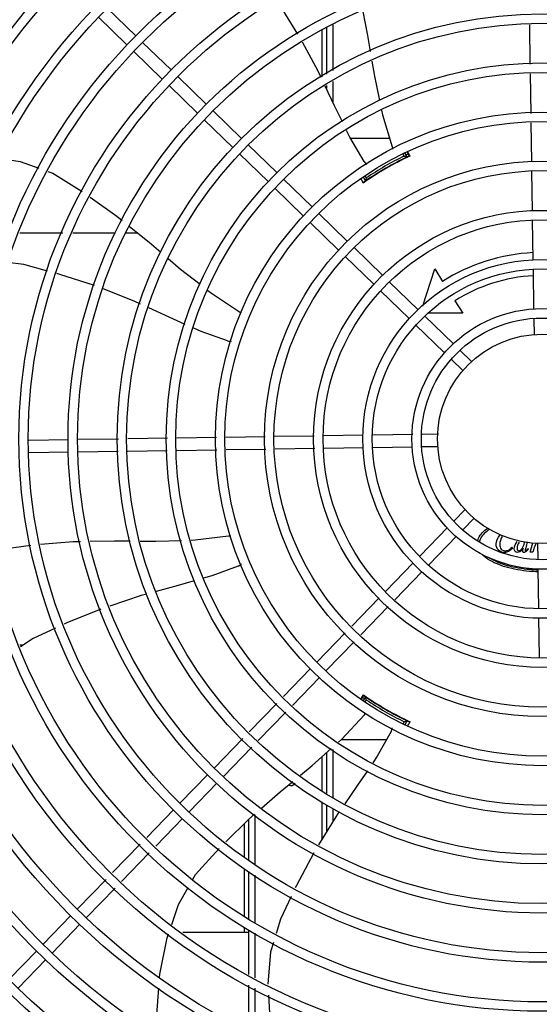
# Model space of a CAD drawing. Units: millimetres. Extents: x 387 to 1281, y -462 to 153.
# Drawn here: x 762 to 762, y -353 to -353 of the extents above; entities that cross this region are included whole.
import ezdxf

# ---------------------------------------------------------------- set-up
doc = ezdxf.new("R2010")
doc.units = ezdxf.units.MM
doc.layers.add('-teeqpp', color=252, linetype='Continuous')

msp = doc.modelspace()

# ---------------------------------------------------------------- linework, layer by layer
at = {"layer": '-teeqpp'}
for p, q in [((762.0714522100681, -352.8346048098012), (762.0578516724137, -352.8214090568674)), ((762.0672741351838, -352.8389110484079), (762.0536735984607, -352.8257152954732)), ((762.1624638895738, -352.8306149233597), (762.1624653203918, -352.852995049798)), ((762.1654638067577, -352.829318890753), (762.1654652046938, -352.8511455435562)), ((762.2597751632203, -352.8482342243972), (762.2594896706843, -352.8293349582757)), ((762.1604548411125, -352.8542345629896), (762.1604544578587, -352.8317513800632)), ((762.088282425978, -352.8509341182), (762.0746818883246, -352.8377383661975)), ((762.084104352026, -352.8552403568058), (762.0705038143725, -352.8420446043372)), ((762.1051126428212, -352.8672634265979), (762.0915121051677, -352.8540676745954)), ((762.2601295022188, -352.8716910828027), (762.2598429586925, -352.8527221768511)), ((762.1009345679369, -352.8715696652046), (762.0873340302825, -352.8583739127373)), ((762.1624656584692, -352.8582632877985), (762.162465757806, -352.8597985913896)), ((762.1654655409103, -352.8564137820256), (762.1654661637778, -352.8661639501881)), ((762.121942858732, -352.8835927354623), (762.108342322009, -352.8703969825262)), ((762.1177647838496, -352.8878989745347), (762.1041642471247, -352.8747032211334)), ((762.2604790472652, -352.8948305704287), (762.2601972128006, -352.8761734474572)), ((762.1387730746438, -352.8999220443268), (762.1251725369885, -352.8867262913939)), ((762.1926086811283, -352.8835962978221), (762.1740139566247, -352.8835974877577)), ((762.13459500069, -352.9042282824669), (762.1209944621052, -352.8910325304662)), ((762.1996235617127, -352.8919960156757), (762.1990104800462, -352.8909342846057)), ((762.2010321803483, -352.892435675479), (762.1999187235289, -352.8905073962781)), ((762.200968649755, -352.8901071928515), (762.2020110838513, -352.8921527625218)), ((762.201360204058, -352.8923510402003), (762.2013708320111, -352.8923464489555)), ((762.198869436451, -352.8936896927055), (762.198821459374, -352.89360660338)), ((762.1809825775091, -352.901708999648), (762.1814377002457, -352.9024971798474)), ((762.2608321078434, -352.91820281277), (762.260546799691, -352.8993156488907)), ((762.1556032914842, -352.9162513522581), (762.1420027547621, -352.903055599789)), ((762.1801241054283, -352.9022220816285), (762.1811143316773, -352.9039369510576)), ((762.1812682675182, -352.9039012281708), (762.1813654875451, -352.9038335427283)), ((762.1832335773189, -352.902607601842), (762.1832810322531, -352.9026897849415)), ((762.1514252175331, -352.9205575913295), (762.1378246789483, -352.9073618393293)), ((762.1724335073969, -352.9325806615886), (762.158832970673, -352.9193849086535)), ((762.1682554325135, -352.9368869001958), (762.1546548957896, -352.9236911477267)), ((762.2611875837202, -352.9417349383846), (762.2608998593361, -352.9226878907668)), ((762.0161473705731, -352.9286075915318), (762.0366130668618, -352.9286062820572)), ((762.0414392967224, -352.9286059727067), (762.0617630834769, -352.9286046718537)), ((762.0667280684767, -352.928604354094), (762.0722673310185, -352.9286039994597)), ((762.1892637233078, -352.9489099699879), (762.1756631856525, -352.9357142170541)), ((762.1850856484226, -352.9532162081289), (762.1714851117005, -352.940020456125)), ((762.2084999347545, -352.9635883590074), (762.2141420865156, -352.9459099386424)), ((762.2141420865156, -352.9459099386424), (762.2178850504944, -352.9518251925531)), ((762.2615435564968, -352.9652998448294), (762.2612555533025, -352.9462344245251)), ((762.20609394015, -352.9652392788505), (762.192493403426, -352.9520435254501)), ((762.2019158652666, -352.9695455174576), (762.1883153276123, -352.9563497645252)), ((762.2237668506324, -352.9611205902936), (762.2275098146112, -352.9670358437381)), ((762.2275098146112, -352.9670358437381), (762.2113574392935, -352.9670368779746)), ((762.2229241560627, -352.9815685877159), (762.2093236202692, -352.9683728343127)), ((762.2617284659601, -352.9775406788451), (762.261610764922, -352.9697490738292)), ((762.2187460821089, -352.9858748263216), (762.2051455444536, -352.9726790733878)), ((762.231941819765, -352.9903178633078), (762.2261538343174, -352.9847021436465)), ((762.2277637448816, -352.9946241019154), (762.2219757603654, -352.9890083817866)), ((762.0393430470205, -353.0274500425951), (762.0203952089397, -353.0277362682916)), ((762.0631984250396, -353.0270896831883), (762.0438425331605, -353.0273820734785)), ((762.0865856459442, -353.0267363956416), (762.0676863779601, -353.0270218881813)), ((762.1100425020223, -353.0263820571129), (762.091073597002, -353.0266686006373)), ((762.1331819915105, -353.0260325115976), (762.1145248680733, -353.0263143460627)), ((762.156554231523, -353.025679451024), (762.1376670695073, -353.0259647601031)), ((762.1800863580694, -353.0253239746801), (762.1610393095208, -353.0256116995308)), ((762.2036512654487, -353.0249680037643), (762.1845858451408, -353.0252560055617)), ((762.2158920999283, -353.0247830933688), (762.2081004939765, -353.0249007925452)), ((762.063040917412, -353.0330927471171), (762.0439331602021, -353.0333813886411)), ((762.086428136454, -353.0327394595736), (762.0675288703306, -353.0330249511792)), ((762.1101331281344, -353.0323813727425), (762.0909160893735, -353.0326716641014)), ((762.1335499820763, -353.0320276373934), (762.1146154923227, -353.0323136621612)), ((762.1569222220888, -353.0316745763541), (762.1380350610044, -353.0319598854319)), ((762.1801769832474, -353.0313232898454), (762.161407301017, -353.0316068248587)), ((762.2034274799836, -353.0309720678267), (762.1846764703206, -353.0312553207275)), ((762.2156198337753, -353.030787890438), (762.2081911191582, -353.0309001091084)), ((762.0394336712681, -353.0334493582279), (762.0204858341186, -353.0337355839231)), ((762.2285060518526, -353.0608307000264), (762.2233795665217, -353.0661144409826)), ((762.2328122913888, -353.065008773978), (762.2276858060578, -353.0702925149328)), ((762.220247904863, -353.069342168171), (762.2070206331401, -353.082975192033)), ((762.2245541434696, -353.0735202430544), (762.2113268708155, -353.0871532669182)), ((762.2510264764034, -353.0787424400085), (762.2513254303896, -353.0790413563257)), ((762.2583543973698, -353.0761685902969), (762.2577453142632, -353.0783790189637)), ((762.2586350591574, -353.0793611702495), (762.2588628334034, -353.0796173884276)), ((762.2597739630329, -353.081126226348), (762.2610492201485, -353.0766204758613)), ((762.2614606954986, -353.0795673952887), (762.2609625724909, -353.0811261504998)), ((762.26323062107, -353.0769816672957), (762.2633428392729, -353.0844103809829)), ((762.2609625724909, -353.0811261504998), (762.2597739630329, -353.081126226348)), ((762.2038870758134, -353.0862048712227), (762.1907962863471, -353.0996972270825)), ((762.2634147993905, -353.0891740210857), (762.2636980518229, -353.1079250288874)), ((762.2081933153505, -353.0903829451738), (762.1951025240234, -353.1038753024347)), ((762.1876760953584, -353.1029131289395), (762.1745366340812, -353.1164556490774)), ((762.1919823348964, -353.1070912038219), (762.1788428726878, -353.1206337234964)), ((762.2637660204747, -353.1124245159606), (762.2640495540928, -353.1311941991255)), ((762.171416444956, -353.1196715509307), (762.1580097219668, -353.1334895305497)), ((762.0176240475286, -353.125493056524), (762.0161337776336, -353.1254931523233)), ((762.1757226844912, -353.1238496248818), (762.1623159596421, -353.1376676054354)), ((762.1548761655723, -353.1367192102036), (762.14191374205, -353.1500792601794)), ((762.1591824041772, -353.1408972841566), (762.1462199806557, -353.1542573345989)), ((762.179144739409, -353.1513608449234), (762.180395628343, -353.1494343766828)), ((762.1811300898327, -353.1501406754626), (762.1800163330046, -353.1520700428384)), ((762.1808927800067, -353.1498989163858), (762.1808834904715, -353.1498920077067)), ((762.1387908893258, -353.1532979083565), (762.1256402074624, -353.1668519926327)), ((762.181453642993, -353.1515804042585), (762.1808397994402, -353.1526437670402)), ((762.1832974716255, -353.1513866576367), (762.1832495037244, -353.1514697532677)), ((762.1430971279316, -353.1574759827747), (762.1299464451378, -353.1710300670518)), ((762.1988385382448, -353.1604687554839), (762.1988859824143, -353.1603865664513)), ((762.1991849290481, -353.16286903082), (762.1996408479173, -353.1620792405681)), ((762.2000585066054, -353.1633559486311), (762.2010494092902, -353.1616394010118)), ((762.2009415054509, -353.1615239503674), (762.2008342779774, -353.1614735976548)), ((762.2010342062305, -353.1615672030259), (762.2009415054509, -353.1615239503674)), ((762.1225173538079, -353.1700706408103), (762.1090034397849, -353.1839990989122)), ((762.1268235914841, -353.174248715696), (762.1133096783925, -353.1881771737956)), ((762.1695797963495, -353.170483331616), (762.1912418665416, -353.1704819447998)), ((762.1604764016139, -353.1948173622238), (762.1604746078029, -353.1786437432954)), ((762.1624860472776, -353.1768410154693), (762.1624872877065, -353.1962077338314)), ((762.1654859499987, -353.175321167125), (762.1654874198804, -353.1982820950263)), ((762.1058698833896, -353.1872287776343), (762.0926741304557, -353.2008293152896)), ((762.1101761219971, -353.1914068525191), (762.0969803690615, -353.2050073897083)), ((762.1604789618478, -353.2178915698635), (762.1604770069245, -353.2002700019054)), ((762.1624876366051, -353.2016601965304), (762.1624884654358, -353.214615762837)), ((762.0895405749908, -353.2040589940109), (762.0767037013476, -353.2172896444056)), ((762.1284894576521, -353.2301185418321), (762.1284879500901, -353.206574325832)), ((762.1654877516977, -353.2034629483107), (762.1654881527066, -353.209725798228)), ((762.0938468135984, -353.2082370688952), (762.0810099408856, -353.2214677188224)), ((762.1232382144791, -353.2107179883653), (762.1232392418698, -353.2267573074926)), ((762.1254893428496, -353.2283418368527), (762.1254880731368, -353.2085052539862)), ((762.0735789074016, -353.2205102916935), (762.0604200515892, -353.2340728001166)), ((762.0778851460101, -353.2246883670425), (762.0647262911272, -353.2382508745334)), ((762.1232395922281, -353.2322232967365), (762.1232410360618, -353.2547911477852)), ((762.125491138857, -353.2563998734024), (762.1254896776337, -353.2335558261714)), ((762.1284912428338, -353.258021529268), (762.1284897905745, -353.2353325311549)), ((762.0572952576441, -353.2372934478701), (762.0436712063639, -353.2513354236905)), ((762.0616014962508, -353.2414715222878), (762.0479774440402, -353.2555134990419)), ((762.0405376499685, -353.2545651028797), (762.0273418961025, -353.2681656400703)), ((762.0448438867135, -353.258743178232), (762.0316481337796, -353.2723437154211)), ((762.0938898011738, -353.262552615761), (762.1254915327255, -353.2625505942613)), ((762.1232413891559, -353.2603077530819), (762.1232415317082, -353.2625507379719)), ((762.1254928247882, -353.2827373274047), (762.1254914670563, -353.2615295890953)), ((762.1284929232053, -353.284265405717), (762.1284915654734, -353.2630576674071)), ((762.0242083415707, -353.2713953192554), (762.0110125886359, -353.284995856445)), ((762.0285145792478, -353.2755733946062), (762.0153188263122, -353.2891739313307)), ((762.1254945339025, -353.3094369858079), (762.1254931464974, -353.2877734664755)), ((762.1284946176412, -353.3107526831784), (762.1284932449126, -353.2893015438569))]:
    msp.add_line(p, q, dxfattribs=at)
for points in [[(762.1488655126615, -352.8337849269103), (762.1395203924513, -352.8188104236731), (762.1388122612817, -352.8177902693662)], [(762.1798836695435, -352.8230891816568), (762.1821223204053, -352.8344881558298), (762.1833874488394, -352.8421355284465)], [(762.1599808222219, -352.8545268072987), (762.1585526927439, -352.8514970322751), (762.1510694431937, -352.8376993547479)], [(762.1841380231409, -352.8466725549922), (762.1853419966975, -352.8539502568176), (762.1877859363968, -352.8655798548432)], [(762.1701145791068, -352.8757335448374), (762.1663612808362, -352.8680629407265), (762.1619050013315, -352.8586089485309)], [(762.1887233758263, -352.8700406940518), (762.1891925959773, -352.8722735023532), (762.193842357705, -352.8876853827271)], [(762.180504226457, -352.894684616537), (762.1737003173058, -352.8830617056649), (762.172095031584, -352.8797809912628)], [(762.1938423437269, -352.8876853776285), (762.1940104495662, -352.8882552059806), (762.1940516991691, -352.8886754752778)], [(762.005928450005, -352.8930607984983), (762.0163541428129, -352.8946218316698), (762.025174997305, -352.8977753066831)], [(762.0294886913708, -352.8993174619934), (762.0318941184543, -352.9001774077299), (762.0459471533742, -352.909012535519)], [(762.1808698260094, -352.9041838265014), (762.1808639776856, -352.9041884618148), (762.1808651059965, -352.9041876431345), (762.1808816831928, -352.9041753127697), (762.180908418096, -352.9041556808709), (762.1809440208591, -352.9041298718673), (762.1809891763315, -352.9040975265045), (762.181044205565, -352.9040584952293), (762.1811093569278, -352.9040126029975), (762.1811844591131, -352.9039598836268), (762.1812682675182, -352.9039012281708)], [(762.0496459589541, -352.9115707133913), (762.0624248757641, -352.9206651815978), (762.0649904521316, -352.9227345465263)], [(762.0685188316821, -352.9255805016735), (762.0778580849766, -352.9331134425186), (762.0834609841924, -352.9379167983082)], [(762.0293534525091, -352.9469097175199), (762.018066124134, -352.9438358651134), (762.010298291426, -352.9428988654074)], [(762.0869257523901, -352.9408871383214), (762.0928343894894, -352.9459526028102), (762.1021255251554, -352.9532461439574)], [(762.0517350863403, -352.9538879384365), (762.0351447035993, -352.9484868358725), (762.0337090956274, -352.9480958792085)], [(762.0736771171252, -352.9626496725539), (762.0707348207571, -352.9612924796154), (762.0559391074668, -352.9554563810209)], [(762.105828003486, -352.9561525907104), (762.107561831661, -352.9575136453934), (762.1210298266952, -352.966330663721)], [(762.0950011296019, -352.9723516638762), (762.0873649131655, -352.9689634372846), (762.0777609562202, -352.9645334225709)], [(762.1210298155321, -352.966330670725), (762.1215249741318, -352.9666592055839), (762.1218269765042, -352.9669549153189)], [(762.1153112888607, -352.980265986894), (762.1026279792005, -352.9757357335159), (762.0991079204351, -352.9741738657801)], [(762.0496897842469, -353.0759105304003), (762.0613793160065, -353.0756838104187), (762.0688332947867, -353.0757627148853)], [(762.0735498130563, -353.075812641868), (762.0811049493942, -353.0758926176006), (762.0932462409056, -353.0754966825314)], [(762.0978993888203, -353.0753449402657), (762.0998187498936, -353.0752823485498), (762.1158043768065, -353.0733794422802)], [(762.1158044038331, -353.0733794529444), (762.1163958354219, -353.0733127941328), (762.1168155373063, -353.073345178753)], [(762.0029201237695, -353.0807687698809), (762.0049982822621, -353.0799988214224), (762.0213951871539, -353.0777401126063)], [(762.0259174702306, -353.0773159298767), (762.0415552022324, -353.0760683011542), (762.0450817493958, -353.0759999038212)], [(762.1203812036148, -353.0877303193204), (762.1077532344281, -353.0924126181728), (762.103722257386, -353.0935740360803)], [(762.0993345625012, -353.0948382315671), (762.091707899148, -353.0970356486525), (762.0811246484028, -353.0999185049725)], [(762.0767944657701, -353.1010980375634), (762.0740377134445, -353.1018489717128), (762.0590394861212, -353.1068595904028)], [(762.0548002205625, -353.1083586223783), (762.0385427928087, -353.1149161646388), (762.0373014434846, -353.1154888601425)], [(762.0332267090963, -353.1173687343546), (762.0224702547749, -353.1223312147006), (762.0164216254208, -353.1262775605039)], [(762.1681839116364, -353.171734377089), (762.1695888360465, -353.1704752315011), (762.1806111280195, -353.1587423887688)], [(762.1806111289781, -353.1587424050656), (762.18102046467, -353.1583119960508), (762.1813622897572, -353.1580672032635)], [(762.201385462996, -353.1617277111056), (762.2013924004187, -353.1617304588833), (762.2013911282003, -353.1617298896683), (762.2013721619034, -353.1617216990928), (762.2013417912204, -353.1617083617564), (762.2013016394577, -353.1616904332398), (762.2012510511969, -353.1616675006801), (762.2011897336553, -353.1616393592142), (762.2011174146729, -353.1616058831098), (762.2010342062305, -353.1615672030259)], [(762.1933417171632, -353.1667939118317), (762.1866778474197, -353.1784978719213), (762.1845574581549, -353.1816501243104)], [(762.1500226236041, -353.1875893786203), (762.1556456756144, -353.1829716134732), (762.1647497882515, -353.1748121670691)], [(762.1820250108314, -353.1854149558787), (762.1773580285418, -353.1923530660499), (762.1712168301411, -353.2012014647041)], [(762.1315086301967, -353.2032511529226), (762.1404008128767, -353.1954910041361), (762.1464181891216, -353.1905494127934)], [(762.1143923251485, -353.2194295100542), (762.125461775052, -353.2085282048495), (762.1280840389446, -353.2062397720704)], [(762.1686236773968, -353.2049377467831), (762.1669158263659, -353.207398463401), (762.1586782199803, -353.2208270639751)], [(762.0987185004925, -353.237258594517), (762.0999839086136, -353.2350374909026), (762.1112200123526, -353.2226270873418)], [(762.1563960827226, -353.2246893440126), (762.1481245758915, -353.2402242063165), (762.1475636087636, -353.241414497332)], [(762.0886553747661, -353.2588102276325), (762.091814505112, -353.2493768057623), (762.0964853419056, -353.2411783368091)], [(762.1456425862435, -353.245490635031), (762.1405786036431, -353.2562356882233), (762.1384913739058, -353.2631150255659)], [(762.0828407246455, -353.2842242158197), (762.0829586984702, -353.2826183919499), (762.0865023036487, -353.2652394655281), (762.0871648850072, -353.2632609456671)], [(762.1371679493806, -353.2674769232856), (762.1358291478274, -353.2718895087103), (762.1345172267121, -353.2873338429765)], [(762.0816634774438, -353.3110323915314), (762.0815462233141, -353.3018445104979), (762.0824694206932, -353.2892782777583)], [(762.1347855545201, -353.2925064887124), (762.1354811366274, -353.3039307392639), (762.1372848513148, -353.3146076682558)]]:
    msp.add_lwpolyline(points, dxfattribs=at)
for radius in [0.4139499999999998, 0.4094499999999998, 0.3904999999999998, 0.3859999999999998, 0.3670499999999998, 0.3625499999999999, 0.3435999999999998, 0.3390999999999998, 0.3201499999999998, 0.3156499999999998, 0.2966999999999999, 0.2921999999999998, 0.2732499999999998, 0.2687499999999998, 0.2497999999999999, 0.2452999999999999, 0.2263499999999999, 0.2218499999999999, 0.2028999999999999, 0.1983999999999999, 0.1794499999999999, 0.1749499999999999, 0.1559999999999999, 0.1514999999999999, 0.1325499999999999, 0.1280499999999999, 0.1091, 0.1046, 0.08564999999999996, 0.08114999999999996, 0.06219999999999998, 0.05769999999999998, 0.04999999999999998]:
    msp.add_circle((762.2654764601458, -353.0270344143503), radius, dxfattribs=at)
for centre, radius, start, end in [((762.2654741599464, -353.0270334142735), 0.1490699417010999, 115.0788722173215, 124.9747374631889), ((762.2654741599464, -353.0270334142735), 0.1502378125909999, 115.9960437874429, 124.0112899137543), ((762.2654741599464, -353.0270334142735), 0.1502116319875999, 115.2055681700159, 115.6128828989911), ((762.2654741599464, -353.0270334142735), 0.1492029054520999, 115.1919971938388, 115.5831389952734), ((762.1846880698514, -352.8919468359093), 0.004999999410299998, 213.1998680575387, 234.4900441869096), ((762.2654741599464, -353.0270334142735), 0.1492290860554999, 115.583915982791, 124.4234177704237), ((762.2654741599464, -353.0270334142735), 0.1491767625947999, 116.1856190800923, 123.8217146582486), ((762.2654741599464, -353.0270334142735), 0.1491331663328999, 116.1845077971884, 116.5413736996029), ((762.2654741599464, -353.0270334142735), 0.1492029054520999, 124.4241948150104, 124.9756787235166), ((762.2654741599464, -353.0270334142735), 0.1491331663328999, 123.4499549880463, 123.8228259919229), ((762.2654741599464, -353.0270334142735), 0.08899999999999997, 92.79614519237224, 122.3241850318451), ((762.2654741599464, -353.0270334142735), 0.07799999999999996, 93.06804578513116, 122.3241850318451), ((762.1167564454246, -352.9754793900036), 0.004999999321799997, 253.2000532584711, 274.4960025845273), ((762.1184114932331, -353.0831346444108), 0.004999999321499997, 293.2000532956293, 314.4867570390862), ((762.2654741599464, -353.0270334142735), 0.1502116319875999, 235.2055270656899, 235.6128829014256), ((762.2654741599464, -353.0270334142735), 0.1490699417010999, 235.0788722304305, 244.9747374605815), ((762.2654741599464, -353.0270334142735), 0.1492029054520999, 235.1933337448686, 235.5831389764627), ((762.2654741599464, -353.0270334142735), 0.1492290860554999, 235.5839160249421, 244.4234177873169), ((762.2654741599464, -353.0270334142735), 0.1502378125909999, 235.9960438478719, 244.0112899398739), ((762.2654741599464, -353.0270334142735), 0.1491767625947999, 236.18561908315, 243.8217146704553), ((762.2654741599464, -353.0270334142735), 0.1491331663328999, 236.1845078013316, 236.541389301781), ((762.2654741599464, -353.0270334142735), 0.1491331663328999, 243.4499726145606, 243.8228259956408), ((762.2654741599464, -353.0270334142735), 0.1502116319875999, 244.3944508553809, 244.4568473259347), ((762.2654741599464, -353.0270334142735), 0.1492029054520999, 244.4241948036321, 244.9771394312253), ((762.1888787964218, -353.1645395098451), 0.004999999234999998, 333.1998681573136, 354.4664971653177), ((762.1454868917846, -353.1900420946488), 0.002499999999999999, 242.896552957011, 327.9298418471085)]:
    msp.add_arc(centre, radius, start, end, dxfattribs=at)
for points, start_tangent, end_tangent in [([(762.1996235617117, -352.8919960156752), (762.2000940774016, -352.8921422702008), (762.2005636045388, -352.8922888295422), (762.2010321999616, -352.8924357085082)], (0.9551066340795933, -0.2962622445353961), (0.9540437538056649, -0.2996673419383509)), ([(762.2008229569575, -352.892590610081), (762.2008958820026, -352.892564490676), (762.2013089808826, -352.8923733999275)], (0.932293280928986, 0.3617032462318618), (0.7730500377052004, 0.6343450474339574)), ([(762.201210379185, -352.8900150462052), (762.2014132849364, -352.8903916679594), (762.2022885601101, -352.8920170174099)], (0.4743283292548701, -0.8803480198570811), (0.4740050339535615, -0.880522133615438)), ([(762.2013089808826, -352.8923733999275), (762.2013990832148, -352.8923059593565)], (0.7730500377286812, 0.6343450474053417), (0.9056718375787491, 0.4239793893772809)), ([(762.2013990832148, -352.8923059593565), (762.2014474935378, -352.8923148312126)], (0.9056718377895308, 0.4239793889270255), (0.5228835842697388, -0.8524041044605732)), ([(762.1996453262701, -352.8931667549898), (762.2002947308894, -352.8928506845616)], (0.8973841133033517, 0.4412502160801265), (0.8885133633887642, 0.4588507416138563)), ([(762.2002947308894, -352.8928506845616), (762.2008229569575, -352.892590610081)], (0.8885133633490662, 0.4588507416907276), (0.9322932809109071, 0.3617032462784608)), ([(762.1800250045673, -352.9048847795223), (762.1792297406984, -352.9032337526994), (762.1790513502575, -352.9028632292277)], (-0.4340917684867393, 0.9008686566487122), (-0.433766555219256, 0.9010252913060879)), ([(762.1808020593436, -352.9042362396306), (762.1808192812933, -352.9041893881883)], (-0.4768910475838091, 0.8789624159965074), (0.8246553010451592, 0.5656356021840548)), ([(762.1808192812933, -352.9041893881883), (762.1809220271626, -352.9041455525196), (762.1812940311312, -352.9038832961849)], (0.8246553008863181, 0.5656356024156336), (0.7436246780093589, 0.6685972915406386)), ([(762.1814377002448, -352.9024971798478), (762.1813291637355, -352.9029777989947), (762.1812213859968, -352.9034577146397), (762.1811143512897, -352.9039369836207)], (-0.2208578513253093, -0.975306008136917), (-0.2173774102580875, -0.9760876300360984)), ([(762.1812940311312, -352.9038832961849), (762.1813545772922, -352.9038320133243)], (0.7436246784035796, 0.6685972911021797), (0.7800278722180592, 0.625744771103177)), ([(762.1813545772922, -352.9038320133243), (762.1818424097074, -352.9035057113472), (762.1824407847508, -352.903101270563)], (0.7800278724015589, 0.6257447708744346), (0.8307549057832648, 0.5566383803844638)), ([(762.2346366055918, -353.0756689275761), (762.2350728490293, -353.0744016407937), (762.2368367633363, -353.0718690210063), (762.239526613511, -353.0696500205088)], (0.2274303357781968, 0.9737943532223924), (0.832103050639062, 0.5546210536187454)), ([(762.2403119475013, -353.0702301622425), (762.2377606683013, -353.072251645521), (762.236053645087, -353.0745966688894), (762.2355223149808, -353.0763515314077)], (-0.8414419570547489, -0.5403475112442683), (-0.1304342101067013, -0.9914569667080065)), ([(762.24349613897, -353.0773194374199), (762.2452752247046, -353.0730559772412)], (-6.399917331824987e-05, 0.9999999979520531), (0.6800914921016437, 0.7331272484166446)), ([(762.246414045476, -353.0735612428073), (762.2451758685767, -353.0775613232011)], (-0.5681377337399182, -0.8229334818202929), (6.399917331824987e-05, -0.9999999979520531)), ([(762.2446262202967, -353.0802251688176), (762.24349613897, -353.0773194374199)], (-0.729152497292413, 0.6843512516918762), (-6.399917331824987e-05, 0.9999999979520531)), ([(762.2473540442617, -353.0812835991549), (762.2446262202967, -353.0802251688176)], (-0.9999999979520531, -6.399917331824987e-05), (-0.7291524973000615, 0.684351251683727)), ([(762.2451758685767, -353.0775613232011), (762.2458023340433, -353.0796039881172)], (6.399917331824987e-05, -0.9999999979520531), (0.5984271501946627, -0.8011772250319493)), ([(762.2458023340433, -353.0796039881172), (762.2477027435626, -353.0804437253289)], (0.5984271501946627, -0.8011772250319493), (0.9999999979520531, 6.399917331824987e-05)), ([(762.2477027435626, -353.0804437253289), (762.2493112605435, -353.0800806285472)], (0.9999999979520531, 6.399917331824987e-05), (0.8943985678677677, 0.4472708371849057)), ([(762.2493112605435, -353.0800806285472), (762.2510264764034, -353.0787424400085)], (0.8943985678677677, 0.4472708371849057), (0.7108719536711319, 0.7033214524552682)), ([(762.2513254303896, -353.0790413563257), (762.2493674586541, -353.0807837798886)], (-0.6335527971814947, -0.7736994592110714), (-0.8831484678569697, -0.4690935767220519)), ([(762.2521083737148, -353.079446998546), (762.2535311870935, -353.0760088251056)], (-6.399917331824987e-05, 0.9999999979520531), (0.6209503476684013, 0.7838499000003074)), ([(762.2525141504358, -353.0807423448043), (762.2521083737148, -353.079446998546)], (-0.6051320562649061, 0.7961251123288393), (-6.399917331824987e-05, 0.9999999979520531)), ([(762.2544157581007, -353.0763658740182), (762.2534464432302, -353.0793188009586)], (-0.4954964037306338, -0.8686099895177403), (6.399917331824987e-05, -0.9999999979520531)), ([(762.2534464432302, -353.0793188009586), (762.2536671362978, -353.0801017068927)], (6.399917331824987e-05, -0.9999999979520531), (0.573518702390271, -0.8191924670116176)), ([(762.2536671362978, -353.0801017068927), (762.2543219610062, -353.0804219469057)], (0.5735187023028938, -0.8191924670727907), (0.9999999979520531, 6.399917331824987e-05)), ([(762.2543219610062, -353.0804219469057), (762.2552685515158, -353.0799806052212)], (0.9999999979520531, 6.399917331824987e-05), (0.7656644271255999, 0.6432402234270084)), ([(762.256457110094, -353.0791549038315), (762.2548044761035, -353.0809173884811)], (-0.5800169199968269, -0.8146044270180437), (-0.8792622369025597, -0.4763380299294898)), ([(762.2552685515158, -353.0799806052212), (762.2562401938277, -353.0787757204218)], (0.7656644271046886, 0.6432402234518994), (0.5033484399799555, 0.8640835306668824)), ([(762.2561511544501, -353.0806282361098), (762.256457110094, -353.0791549038315)], (-6.399917331824987e-05, 0.9999999979520531), (0.2592698000320357, 0.9658049341307738)), ([(762.2562401938277, -353.0787757204218), (762.2568769216488, -353.0773185807923)], (0.5033484399879006, 0.8640835306622544), (0.3465911022583296, 0.9380163153353763)), ([(762.2568769216488, -353.0773185807923), (762.257226842051, -353.0759794361245)], (0.3465911022416987, 0.9380163153415215), (0.1141080860895677, 0.9934683410602353)), ([(762.2574464597238, -353.0795818878908), (762.257361095778, -353.0802438124358)], (-0.1914421181877513, -0.9815039049253891), (6.399917331824987e-05, -0.9999999979520531)), ([(762.257361095778, -353.0802438124358), (762.2575034540579, -353.0804573276862)], (6.399917331824987e-05, -0.9999999979520531), (0.9999999979520531, 6.399917331824987e-05)), ([(762.2577453142632, -353.0783790189637), (762.2574464597238, -353.0795818878908)], (-0.2656494157231268, -0.9640697007612897), (-0.1914421181877513, -0.9815039049253891)), ([(762.2575034540579, -353.0804573276862), (762.2586350591574, -353.0793611702504)], (0.9999999979520531, 6.399917331824987e-05), (0.6227879433204718, 0.7823906809610256)), ([(762.2588628334025, -353.0796173884276), (762.2576102491158, -353.0809341916231)], (-0.6162597163717906, -0.7875429905582048), (-0.8234733799110263, -0.5673549088338896)), ([(762.2625790063558, -353.0768759769956), (762.2614606954986, -353.0795673952887)], (-0.4980192875537917, -0.8671659525283582), (-0.3017588113099576, -0.9533842980649524)), ([(762.2634345508751, -353.0905041356771), (762.2594304063651, -353.0902744027132), (762.2536149715035, -353.0895065470256), (762.2482554014015, -353.0882593566059), (762.2435576611807, -353.086580758679), (762.2397022825545, -353.084535261479), (762.2368374249819, -353.0822014737644), (762.2366168886712, -353.081963238383)], (-0.9995875988850547, 0.02871640916290174), (-0.6691114279549635, 0.7431620933417357)), ([(762.2398441804418, -353.0835291157193), (762.2405337161891, -353.0839796385897), (762.2442647218805, -353.0858736065077), (762.2488109190564, -353.0874278505801), (762.2539975964875, -353.088582642991), (762.2596254353895, -353.089293604791), (762.2634189553347, -353.0895040244907)], (0.8248941059758866, -0.565287284419385), (0.9995906439556882, -0.02861021699066244)), ([(762.2493674586541, -353.0807837798886), (762.2473540442617, -353.0812835991549)], (-0.8831484678532205, -0.4690935767291111), (-0.9999999979520531, -6.399917331824987e-05)), ([(762.2535533296115, -353.0812689739948), (762.2525141504358, -353.0807423448043)], (-0.9999999979520531, -6.399917331824987e-05), (-0.6051320562649061, 0.7961251123288393)), ([(762.2548044761035, -353.0809173884811), (762.2535533296115, -353.0812689739948)], (-0.8792622369123776, -0.476338029911367), (-0.9999999979520531, -6.399917331824987e-05)), ([(762.2563274981468, -353.081106848306), (762.2561511544501, -353.0806282361098)], (-0.739980947394361, 0.6726278298534368), (-6.399917331824987e-05, 0.9999999979520531)), ([(762.2567775269937, -353.0812687678942), (762.2563274981468, -353.081106848306)], (-0.9999999979520531, -6.399917331824987e-05), (-0.739980947411299, 0.6726278298348027)), ([(762.2576102491158, -353.0809341916231), (762.2567775269937, -353.0812687678942)], (-0.8234733798984272, -0.5673549088521762), (-0.9999999979520531, -6.399917331824987e-05)), ([(762.1789440926306, -353.1511975898468), (762.179169373465, -353.1508326331661), (762.1801393306188, -353.1492619481417)], (0.5252394351513047, 0.850954485129457), (0.5255520193059748, 0.8507614677472253)), ([(762.1808343001159, -353.1498877872702), (762.1808177773038, -353.149841425977)], (-0.8200128403552424, 0.5723451245992479), (0.476761817465516, 0.8790325189701337)), ([(762.1809377576138, -353.1499320974119), (762.1808343001159, -353.1498877872702)], (-0.9358839446306666, 0.3523084475038085), (-0.8200128405928416, 0.5723451242588329)), ([(762.1813688779313, -353.1502444005225), (762.1813097956848, -353.1501943067644), (762.1809377576138, -353.1499320974119)], (-0.7793908403220475, 0.6265380419592196), (-0.935883944712343, 0.3523084472868407)), ([(762.181453642993, -353.1515804042585), (762.1813450441524, -353.1510997994494), (762.1812372036658, -353.150619896973), (762.1811301084027, -353.1501406423693)], (-0.2209826870723394, 0.9752777307076629), (-0.217502346079939, 0.9760597980911428)), ([(762.1824566495262, -353.1509761861555), (762.1818582222533, -353.1505718206438), (762.1813688779313, -353.1502444005225)], (-0.8308259532159766, 0.556532331013001), (-0.7793908403792903, 0.6265380418880118)), ([(762.1996408479173, -353.1620792405681), (762.2001113436655, -353.1619329257749), (762.2005808526275, -353.1617863071763), (762.2010494278603, -353.161639367918)], (0.9550687051781677, 0.2963844941782522), (0.9540053890661097, 0.2997894555063957)), ([(762.2003119072671, -353.1612244864957), (762.1996624625618, -353.1609084995855)], (-0.8885721070305391, 0.4587369732290046), (-0.8974404310179087, 0.4411356625510913)), ([(762.2008384079792, -353.1614838105509), (762.2003119072671, -353.1612244864957)], (-0.931924804089498, 0.3626515676551688), (-0.888572107043214, 0.4587369732044539)), ([(762.2009130933258, -353.1615106031984), (762.2008384079792, -353.1614838105509)], (-0.9508345782252692, 0.309699216742915), (-0.9319248040440885, 0.3626515677718593)), ([(762.2014155526341, -353.1617687036508), (762.201326217427, -353.1617016401945), (762.2009130933258, -353.1615106031984)], (-0.9021824515113781, 0.4313546385341426), (-0.9508345784102993, 0.3096992161748375)), ([(762.202414917083, -353.1621088732429), (762.2013827181155, -353.1636231033247), (762.2011500154878, -353.1639643428914)], (-0.5631292578961016, -0.8263688274017758), (-0.5634277535979227, -0.8261653384617387)), ([(762.2014647363532, -353.1617601924347), (762.2014155526341, -353.1617687036508)], (-0.5227582582713528, -0.8524809695289991), (-0.902182451227993, 0.4313546391268452))]:
    msp.add_spline(points, degree=3, dxfattribs=dict(at, start_tangent=start_tangent, end_tangent=end_tangent))

doc.saveas('drawing.dxf')
